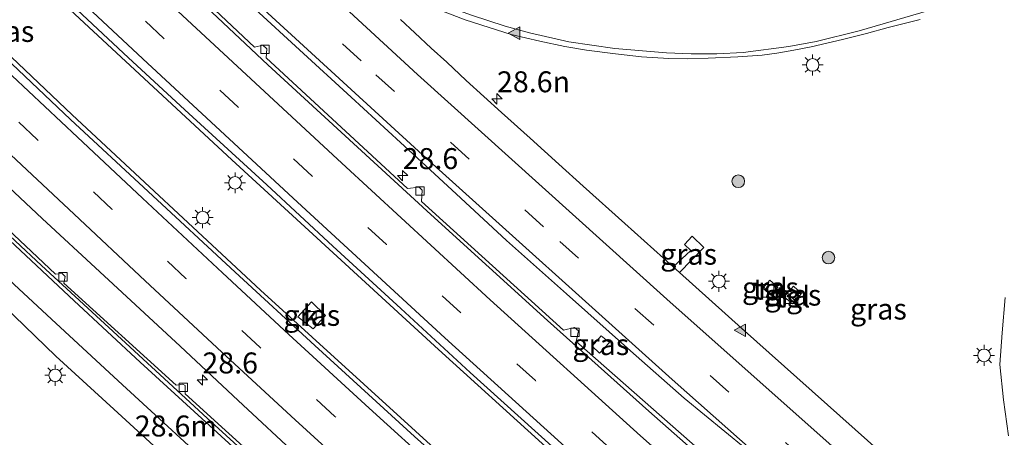
# Model space of a CAD drawing. Units: metres. Extents: x 142158 to 150003, y 468748 to 475002.
# Drawn here: x 144122 to 144239, y 472246 to 472295 of the extents above; entities that cross this region are included whole.
import ezdxf
from ezdxf.enums import TextEntityAlignment as Align

# ---------------------------------------------------------------- set-up
doc = ezdxf.new("R2010")
doc.units = ezdxf.units.M
doc.linetypes.add('VW-3-9_STREEP', pattern=[12, 3, -9])
doc.layers.get('0').update_dxf_attribs({"lineweight": 25})
for name, color, linetype, lineweight in [('B-ME-AM-KILOMETR-S-B1', 7, 'Continuous', 18), ('B-ME-BV-GELEIDECONSTRUCTIE-GELEIDERAIL-L-B1', 213, 'BV-GELEIDERAIL', 18), ('B-ME-GR-BOOM-S-B1', 93, 'Continuous', 18), ('B-ME-IE-GRASLAND-GV-B6', 93, 'Continuous', 18), ('B-ME-IE-INRICHTINGSELEMENT-S-B1', 253, 'Continuous', 18), ('B-ME-IE-MEUBILAIR_WEGMEUBILAIR-LICHTMAST-S-B1', 8, 'Continuous', 18), ('B-ME-VH-VERH_SOORT-BETON-OVERIG-GV-B6', 8, 'IE-TERREINAFSCHEIDING-NATUURLIJK-HOUTWAL', 18), ('B-ME-VH-VERH_SOORT-BITUMEN-GV-B6', 8, 'IE-TERREINAFSCHEIDING-NATUURLIJK-HOUTWAL', 18), ('B-ME-VH-VERH_SOORT-KLINKERS-GV-B6', 8, 'IE-TERREINAFSCHEIDING-NATUURLIJK-HOUTWAL', 18), ('B-ME-VH-VERH_SOORT-TEGELS-GV-B6', 8, 'Continuous', 18), ('B-ME-VV-KOLK-S-B1', 8, 'Continuous', 18), ('B-ME-VW-MARKERING-39STREEP-015-L-B1', 255, 'VW-3-9_STREEP', 18), ('B-ME-VW-MARKERING-STREEP-015-L-B1', 7, 'Continuous', 18), ('B-ME-VW-MARKERING-VLAKMARK-S-B1', 7, 'Continuous', 18)]:
    doc.layers.add(name, color=color, linetype=linetype, lineweight=lineweight)
doc.styles.add('NLCS-ISO', font='NLCS-ISO.TTF')
doc.linetypes.add('BV-GELEIDERAIL', pattern='A,10,-3,[108,NLCS.SHX,S=1,R=0,X=0,Y=0],-3', length=16)
doc.linetypes.add('IE-TERREINAFSCHEIDING-NATUURLIJK-HOUTWAL', pattern='A,7,-1.5,[67,NLCS.SHX,S=0.75,R=45,X=0,Y=0],-1.5,7,-1.5,[70,NLCS.SHX,S=0.75,R=0,X=0,Y=0],-1.5', length=20)

# ---------------------------------------------------------------- blocks, each defined once
blk = doc.blocks.new('hecto')
for p, q in [((0, 0.625), (-0.625, 0)), ((0, -0.625), (0, 0.625)), ((-0.625, 0), (0.625, 0)), ((0.625, 0), (0, -0.625))]:
    blk.add_line(p, q)
blk = doc.blocks.new('verfsymbol')
for color in [252, 253]:
    blk.add_hatch(color=color).paths.add_polyline_path([(0.75, -0.625), (0, 0.75), (-0.75, -0.625)])
blk.add_lwpolyline([(0.75, -0.625), (0, 0.75), (-0.75, -0.625)], close=True)
blk = doc.blocks.new('boom')
h = blk.add_hatch(color=256)
edge = h.paths.add_edge_path()
edge.add_arc((0, 0), 0.75, 0, 360)
blk.add_circle((0, 0), 0.75)
blk = doc.blocks.new('kast')
blk.add_line((-0.75, -0.75), (0.75, 0.75))
blk.add_lwpolyline([(-0.75, 0.75), (0.75, 0.75), (0.75, -0.75), (-0.75, -0.75)], close=True)
blk = doc.blocks.new('lantaarnpaal')
for p, q in [((0, 0.75), (0, 1.25)), ((-0.75, 0), (-1.25, 0)), ((-0.88, 0.88), (-0.53, 0.53)), ((0.53, 0.53), (0.88, 0.88)), ((0.75, 0), (1.25, 0)), ((-0.53, -0.53), (-0.88, -0.88)), ((0, -0.75), (0, -1.25)), ((0.53, -0.53), (0.88, -0.88))]:
    blk.add_line(p, q)
blk.add_circle((0, 0), 0.75)
blk = doc.blocks.new('kolk')
blk.add_lwpolyline([(-0.5, -0.5), (0.5, -0.5), (0.5, 0.5), (-0.5, 0.5)], close=True)

msp = doc.modelspace()

# ---------------------------------------------------------------- linework, layer by layer
at = {"layer": 'B-ME-BV-GELEIDECONSTRUCTIE-GELEIDERAIL-L-B1'}
for points in [[(144343.092, 472105.015, 4.859), (144319.969, 472125.467, 4.79), (144290.239, 472151.902, 4.896), (144263.705, 472174.876, 4.968), (144238.525, 472196.807, 4.953), (144223.88, 472209.541, 4.98), (144196.35, 472233.638, 5.054), (144171.645, 472256.036, 5.096), (144147.016, 472278.644, 5.122), (144117.82, 472305.753, 5.232), (144092.852, 472329.364, 5.278), (144071.338, 472349.575, 5.32), (144064.198, 472356.333, 5.372)], [(144057.929, 472349.957, 5.187), (144080.592, 472328.6, 5.159), (144103.844, 472306.984, 5.039), (144128.012, 472284.019, 5.008), (144150.43, 472263.127, 5.006), (144175.07, 472240.703, 4.943), (144198.974, 472219.454, 4.905), (144223.151, 472198.521, 4.879), (144236.003, 472187.344, 4.896), (144263.116, 472163.835, 4.859), (144290.381, 472140.333, 4.812), (144321.597, 472113.373, 4.85), (144337.947, 472099.146, 4.899)]]:
    msp.add_polyline3d(points, dxfattribs=at)
at = {"layer": 'B-ME-IE-GRASLAND-GV-B6'}
for points in [[(144243.496, 472208.234, 3.976), (144225.548, 472223.86, 3.964), (144225.607, 472225.287, 3.886), (144225.152, 472225.706, 3.91), (144223.886, 472225.305, 3.973), (144206.822, 472240.364, 4.024), (144206.93, 472241.686, 3.967), (144206.43, 472242.166, 3.958), (144205.143, 472241.942, 4.018), (144188.044, 472256.979, 3.934), (144188.3, 472258.265, 3.898), (144187.82, 472258.651, 3.898), (144186.539, 472258.358, 3.928), (144169.603, 472273.69, 3.895), (144169.69, 472275.053, 3.883), (144169.343, 472275.393, 3.886), (144167.953, 472275.233, 3.97), (144151.09, 472290.79, 3.964), (144151.198, 472291.883, 3.919), (144150.724, 472292.325, 3.919), (144149.725, 472292.083, 3.991), (144136.24, 472304.794, 4.041)], [(144124.302, 472300.578, 4.433), (144134.73, 472290.81, 4.404), (144141.902, 472284.166, 4.368), (144151.186, 472275.674, 4.36), (144159.062, 472268.348, 4.283), (144167.158, 472260.912, 4.339), (144175.408, 472253.278, 4.321), (144185.132, 472244.5, 4.317), (144198.028, 472233.016, 4.338), (144205.288, 472226.548, 4.269), (144211.998, 472220.74, 4.225), (144220.072, 472213.7, 4.229), (144230.126, 472204.966, 4.152), (144240.906, 472195.44, 4.174), (144252.192, 472185.606, 4.159), (144265.238, 472174.342, 4.132), (144273.477, 472167.316, 4.146), (144294.641, 472148.946, 4.112)], [(144149.804, 472296.618, 4.033), (144155.084, 472291.778, 3.978), (144161.222, 472286.102, 3.971), (144168.57, 472279.37, 3.973)], [(144171.386, 472296.64, 3.78), (144174.818, 472295.342, 3.785), (144177.656, 472294.418, 3.805), (144180.296, 472293.604, 3.831), (144183.706, 472292.79, 3.888), (144186.698, 472292.152, 3.88), (144189.25, 472291.734, 3.931), (144192.704, 472291.272, 3.966), (144195.806, 472290.92, 4.006), (144199.062, 472290.722, 4.026), (144201.24, 472290.7, 4.054), (144203.748, 472290.788, 4.075), (144207.29, 472290.92, 4.083), (144210.172, 472291.14, 4.111), (144211.932, 472291.36, 4.135), (144213.978, 472291.712, 4.179), (144216.024, 472292.108, 4.216), (144217.894, 472292.57, 4.221), (144219.742, 472292.988, 4.233), (144222.624, 472293.714, 4.224), (144225.198, 472294.418, 4.253), (144229.004, 472295.364, 4.252)], [(144243.699, 472226.589, 3.85), (144224.582, 472243.555, 3.691), (144207.737, 472258.562, 3.718), (144200.352, 472265.236, 3.694), (144203.259, 472268.211, 3.697), (144201.859, 472269.564, 3.658), (144200.921, 472268.538, 3.658), (144201.695, 472267.853, 3.658), (144199.605, 472265.888, 3.679), (144193.848, 472271.076, 3.705), (144188.854, 472275.498, 3.703), (144185.972, 472278.138, 3.711), (144182.54, 472281.24, 3.721), (144179.152, 472284.298, 3.776), (144174.95, 472288.104, 3.76), (144172.64, 472290.282, 3.725), (144170.748, 472291.976, 3.735), (144168.812, 472293.78, 3.744), (144167.118, 472295.386, 3.778)], [(144266.811, 472159.806, 4.014), (144257.802, 472167.544, 4.019), (144249.486, 472174.716, 4.004), (144241.346, 472181.756, 4.079), (144232.59, 472189.148, 4.091), (144224.362, 472196.782, 4.093), (144213.56, 472206.154, 4.09), (144205.09, 472213.436, 4.111), (144197.72, 472219.86, 4.114), (144191.472, 472225.404, 4.1), (144178.246, 472237.196, 4.097), (144168.786, 472245.666, 4.192), (144156.906, 472256.534, 4.116), (144147.424, 472265.246, 4.147), (144137.062, 472274.882, 4.172), (144127.8, 472283.44, 4.204), (144117.68, 472293.032, 4.245)], [(144168.57, 472279.37, 3.973), (144174.286, 472274.09, 3.96), (144179.742, 472269.03, 3.924), (144186.87, 472262.694, 3.98), (144194.504, 472255.874, 4.079), (144200.884, 472250.242, 3.945), (144208.148, 472244.28, 3.977), (144217.388, 472236.008, 3.983), (144226.804, 472227.758, 3.976), (144237.562, 472218.188, 3.986), (144249.486, 472207.804, 3.97), (144261.3, 472197.552, 3.957), (144270.254, 472189.918, 3.952), (144277.954, 472183.384, 3.979), (144283.553, 472178.33, 3.906), (144294.113, 472169.398, 3.879), (144309.359, 472156.308, 3.875)], [(144239.003, 472164.03, 4.198), (144231.567, 472170.454, 4.14), (144224.197, 472176.834, 4.118), (144214.715, 472185.084, 4.208), (144206.311, 472192.476, 4.216), (144197.049, 472200.66, 4.227), (144188.777, 472207.92, 4.248), (144181.429, 472214.41, 4.239), (144173.12, 472221.796, 4.257), (144164.746, 472229.248, 4.219), (144165.036, 472229.585, 4.306), (144158.101, 472235.531, 4.336), (144158.181, 472236.484, 4.354), (144157.834, 472236.76, 4.318), (144157.073, 472236.554, 4.378), (144141.472, 472250.741, 4.453), (144141.455, 472251.746, 4.432), (144141.195, 472251.923, 4.432), (144140.382, 472251.769, 4.432), (144127.019, 472263.951, 4.321), (144127.164, 472264.748, 4.345), (144126.802, 472265.111, 4.324), (144126.03, 472265, 4.363), (144112.486, 472277.772, 4.384)], [(144117.79, 472277.874, 4.386), (144124.434, 472271.67, 4.363), (144131.298, 472265.29, 4.356), (144140.868, 472256.446, 4.353), (144147.776, 472249.978, 4.306), (144155.212, 472243.026, 4.276), (144163.572, 472235.458, 4.293), (144167.4, 472232.002, 4.306), (144165.837, 472230.29, 4.303), (144166.658, 472229.584, 4.303), (144168.205, 472231.287, 4.303), (144175.078, 472225.03, 4.248), (144183.959, 472217.336, 4.26), (144193.419, 472209.02, 4.249), (144208.005, 472196.414, 4.222), (144217.773, 472187.944, 4.231), (144227.563, 472179.21, 4.164), (144236.693, 472171.334, 4.094), (144244.921, 472164.316, 4.111)], [(144200.352, 472265.236, 3.694), (144199.605, 472265.888, 3.679), (144201.695, 472267.853, 3.658), (144200.921, 472268.538, 3.658), (144201.859, 472269.564, 3.658), (144203.259, 472268.211, 3.697), (144200.352, 472265.236, 3.694)], [(144211.224, 472262.529, 3.502), (144212.068, 472263.465, 3.485), (144211.123, 472264.307, 3.478), (144210.271, 472263.364, 3.499), (144211.224, 472262.529, 3.502)], [(144213.792, 472261.477, 3.512), (144214.885, 472262.727, 3.511), (144213.914, 472263.571, 3.516), (144212.831, 472262.304, 3.525), (144213.792, 472261.477, 3.512)], [(144118.582, 472262.452, 4.493), (144126.062, 472255.236, 4.412), (144132.948, 472248.944, 4.414), (144140.098, 472242.388, 4.379)], [(144158.19, 472260.095, 3.955), (144156.522, 472261.702, 3.955), (144154.9, 472259.948, 3.955), (144156.72, 472258.522, 3.955), (144158.19, 472260.095, 3.955)], [(144239.123, 472262.246, 3.73), (144238.77, 472258.017, 3.658), (144238.503, 472254.25, 3.694), (144238.937, 472250.049, 3.652), (144239.547, 472245.734, 3.754)], [(144191.013, 472257.669, 3.895), (144189.932, 472256.423, 3.898), (144190.813, 472255.59, 3.937), (144192.005, 472256.854, 3.937), (144191.013, 472257.669, 3.895)], [(144192.005, 472256.854, 3.937), (144190.813, 472255.59, 3.937), (144189.932, 472256.423, 3.898), (144191.013, 472257.669, 3.895), (144192.005, 472256.854, 3.937)]]:
    msp.add_polyline3d(points, dxfattribs=at)
at = {"layer": 'B-ME-VH-VERH_SOORT-BETON-OVERIG-GV-B6'}
for points in [[(144300.897, 472158.074, 4.069), (144286.356, 472170.583, 4.021), (144279.845, 472176.314, 3.999), (144268.292, 472186.335, 3.981), (144251.221, 472200.895, 3.973), (144232.747, 472216.963, 4.006), (144216.165, 472231.531, 4.024), (144196.689, 472248.699, 3.964), (144184.633, 472259.483, 3.985), (144170.743, 472272.119, 4.018), (144151.324, 472289.979, 4.033), (144132.644, 472307.578, 4.054), (144114.418, 472324.709, 4.075)], [(144136.24, 472304.794, 4.041), (144149.725, 472292.083, 3.991), (144150.724, 472292.325, 3.919), (144151.198, 472291.883, 3.919), (144151.09, 472290.79, 3.964), (144167.953, 472275.233, 3.97), (144169.343, 472275.393, 3.886), (144169.69, 472275.053, 3.883), (144169.603, 472273.69, 3.895), (144186.539, 472258.358, 3.928), (144187.82, 472258.651, 3.898), (144188.3, 472258.265, 3.898), (144188.044, 472256.979, 3.934), (144205.143, 472241.942, 4.018), (144206.43, 472242.166, 3.958), (144206.93, 472241.686, 3.967), (144206.822, 472240.364, 4.024), (144223.886, 472225.305, 3.973), (144225.152, 472225.706, 3.91), (144225.607, 472225.287, 3.886), (144225.548, 472223.86, 3.964), (144243.496, 472208.234, 3.976)], [(144112.486, 472277.772, 4.384), (144126.03, 472265, 4.363), (144126.802, 472265.111, 4.324), (144127.164, 472264.748, 4.345), (144127.019, 472263.951, 4.321), (144140.382, 472251.769, 4.432), (144141.195, 472251.923, 4.432), (144141.455, 472251.746, 4.432), (144141.472, 472250.741, 4.453), (144157.073, 472236.554, 4.378), (144157.834, 472236.76, 4.318), (144158.181, 472236.484, 4.354), (144158.101, 472235.531, 4.336), (144165.036, 472229.585, 4.306), (144164.746, 472229.248, 4.219)], [(144164.746, 472229.248, 4.219), (144152.704, 472239.99, 4.361), (144144.08, 472247.844, 4.365), (144133.872, 472257.26, 4.435), (144124.346, 472266.06, 4.465), (144114.908, 472274.882, 4.456)]]:
    msp.add_polyline3d(points, dxfattribs=at)
at = {"layer": 'B-ME-VH-VERH_SOORT-BITUMEN-GV-B6'}
for points in [[(144249.486, 472207.804, 3.97), (144237.562, 472218.188, 3.986), (144226.804, 472227.758, 3.976), (144217.388, 472236.008, 3.983), (144208.148, 472244.28, 3.977), (144200.884, 472250.242, 3.945), (144194.504, 472255.874, 4.079), (144186.87, 472262.694, 3.98), (144179.742, 472269.03, 3.924), (144174.286, 472274.09, 3.96), (144168.57, 472279.37, 3.973), (144161.222, 472286.102, 3.971), (144155.084, 472291.778, 3.978), (144149.804, 472296.618, 4.033), (144142.962, 472303.218, 3.997), (144139.478, 472306.623, 4.023), (144134.294, 472311.688, 4.061), (144131.181, 472314.586, 4.068), (144126.775, 472318.688, 4.078), (144118.825, 472325.938, 4.055)], [(144114.418, 472324.709, 4.075), (144132.644, 472307.578, 4.054), (144151.324, 472289.979, 4.033), (144170.743, 472272.119, 4.018), (144184.633, 472259.483, 3.985), (144196.689, 472248.699, 3.964), (144216.165, 472231.531, 4.024), (144232.747, 472216.963, 4.006), (144251.221, 472200.895, 3.973), (144268.292, 472186.335, 3.981), (144279.845, 472176.314, 3.999), (144286.356, 472170.583, 4.021), (144300.897, 472158.074, 4.069), (144323.225, 472138.551, 4.078), (144343.024, 472121.595, 4.015)], [(144294.641, 472148.946, 4.112), (144273.477, 472167.316, 4.146), (144265.238, 472174.342, 4.132), (144252.192, 472185.606, 4.159), (144240.906, 472195.44, 4.174), (144230.126, 472204.966, 4.152), (144220.072, 472213.7, 4.229), (144211.998, 472220.74, 4.225), (144205.288, 472226.548, 4.269), (144198.028, 472233.016, 4.338), (144185.132, 472244.5, 4.317), (144175.408, 472253.278, 4.321), (144167.158, 472260.912, 4.339), (144159.062, 472268.348, 4.283), (144151.186, 472275.674, 4.36), (144141.902, 472284.166, 4.368), (144134.73, 472290.81, 4.404), (144124.302, 472300.578, 4.433), (144114.124, 472309.807, 4.408)], [(144229.004, 472295.364, 4.252), (144225.198, 472294.418, 4.253), (144222.624, 472293.714, 4.224), (144219.742, 472292.988, 4.233), (144217.894, 472292.57, 4.221), (144216.024, 472292.108, 4.216), (144213.978, 472291.712, 4.179), (144211.932, 472291.36, 4.135), (144210.172, 472291.14, 4.111), (144207.29, 472290.92, 4.083), (144203.748, 472290.788, 4.075), (144201.24, 472290.7, 4.054), (144199.062, 472290.722, 4.026), (144195.806, 472290.92, 4.006), (144192.704, 472291.272, 3.966), (144189.25, 472291.734, 3.931), (144186.698, 472292.152, 3.88), (144183.706, 472292.79, 3.888), (144180.296, 472293.604, 3.831), (144177.656, 472294.418, 3.805), (144174.818, 472295.342, 3.785), (144171.386, 472296.64, 3.78)], [(144167.118, 472295.386, 3.778), (144168.812, 472293.78, 3.744), (144170.748, 472291.976, 3.735), (144172.64, 472290.282, 3.725), (144174.95, 472288.104, 3.76), (144179.152, 472284.298, 3.776), (144182.54, 472281.24, 3.721), (144185.972, 472278.138, 3.711), (144188.854, 472275.498, 3.703), (144193.848, 472271.076, 3.705), (144199.605, 472265.888, 3.679), (144200.352, 472265.236, 3.694), (144207.737, 472258.562, 3.718), (144224.582, 472243.555, 3.691), (144243.699, 472226.589, 3.85)], [(144117.68, 472293.032, 4.245), (144127.8, 472283.44, 4.204), (144137.062, 472274.882, 4.172), (144147.424, 472265.246, 4.147), (144156.906, 472256.534, 4.116), (144168.786, 472245.666, 4.192), (144178.246, 472237.196, 4.097), (144191.472, 472225.404, 4.1), (144197.72, 472219.86, 4.114), (144205.09, 472213.436, 4.111), (144213.56, 472206.154, 4.09), (144224.362, 472196.782, 4.093), (144232.59, 472189.148, 4.091), (144241.346, 472181.756, 4.079), (144249.486, 472174.716, 4.004), (144257.802, 472167.544, 4.019), (144266.811, 472159.806, 4.014)], [(144244.921, 472164.316, 4.111), (144236.693, 472171.334, 4.094), (144227.563, 472179.21, 4.164), (144217.773, 472187.944, 4.231), (144208.005, 472196.414, 4.222), (144193.419, 472209.02, 4.249), (144183.959, 472217.336, 4.26), (144175.078, 472225.03, 4.248), (144168.205, 472231.287, 4.303), (144167.4, 472232.002, 4.306), (144163.572, 472235.458, 4.293), (144155.212, 472243.026, 4.276), (144147.776, 472249.978, 4.306), (144140.868, 472256.446, 4.353), (144131.298, 472265.29, 4.356), (144124.434, 472271.67, 4.363), (144117.79, 472277.874, 4.386)], [(144114.908, 472274.882, 4.456), (144124.346, 472266.06, 4.465), (144133.872, 472257.26, 4.435), (144144.08, 472247.844, 4.365), (144152.704, 472239.99, 4.361), (144164.746, 472229.248, 4.219), (144173.12, 472221.796, 4.257), (144181.429, 472214.41, 4.239), (144188.777, 472207.92, 4.248), (144197.049, 472200.66, 4.227), (144206.311, 472192.476, 4.216), (144214.715, 472185.084, 4.208), (144224.197, 472176.834, 4.118), (144231.567, 472170.454, 4.14), (144239.003, 472164.03, 4.198)], [(144140.098, 472242.388, 4.379), (144132.948, 472248.944, 4.414), (144126.062, 472255.236, 4.412), (144118.582, 472262.452, 4.493)], [(144239.547, 472245.734, 3.754), (144238.937, 472250.049, 3.652), (144238.503, 472254.25, 3.694), (144238.77, 472258.017, 3.658), (144239.123, 472262.246, 3.73)]]:
    msp.add_polyline3d(points, dxfattribs=at)
at = {"layer": 'B-ME-VH-VERH_SOORT-KLINKERS-GV-B6'}
msp.add_polyline3d([(144158.19, 472260.095, 3.955), (144156.72, 472258.522, 3.955), (144154.9, 472259.948, 3.955), (144156.522, 472261.702, 3.955), (144158.19, 472260.095, 3.955)], dxfattribs=at)
at = {"layer": 'B-ME-VH-VERH_SOORT-TEGELS-GV-B6'}
for points in [[(144211.224, 472262.529, 3.502), (144210.271, 472263.364, 3.499), (144211.123, 472264.307, 3.478), (144212.068, 472263.465, 3.485), (144211.224, 472262.529, 3.502)], [(144213.792, 472261.477, 3.512), (144212.831, 472262.304, 3.525), (144213.914, 472263.571, 3.516), (144214.885, 472262.727, 3.511), (144213.792, 472261.477, 3.512)]]:
    msp.add_polyline3d(points, dxfattribs=at)
at = {"layer": 'B-ME-VW-MARKERING-39STREEP-015-L-B1'}
for points in [[(144077.7162, 472370.081, 4.1611), (144107.1822, 472342.3573, 4.0597), (144142.6518, 472308.8409, 4.0172), (144164.1643, 472288.8021, 3.9663), (144186.0863, 472268.9129, 3.9339), (144219.0702, 472239.4904, 3.9157), (144250.516, 472211.9514, 3.9338), (144282.7932, 472184.1498, 3.9252), (144319.0368, 472152.9852, 3.8733), (144354.1333, 472122.6339, 3.9496), (144356.5919, 472120.5024, 3.9569)], [(144201.091, 472236.228, 4.119), (144192.124, 472244.206, 4.187), (144183.184, 472252.324, 4.193), (144174.296, 472260.411, 4.222), (144165.432, 472268.537, 4.227), (144156.576, 472276.719, 4.246), (144147.776, 472284.914, 4.265), (144138.932, 472293.12, 4.287), (144130.11, 472301.37, 4.312)], [(144259.375, 472160.051, 4.048), (144250.219, 472167.988, 4.072), (144241.088, 472175.917, 4.082), (144231.924, 472183.877, 4.12), (144222.793, 472191.806, 4.168), (144213.646, 472199.759, 4.185), (144204.57, 472207.688, 4.186), (144195.447, 472215.737, 4.175), (144188.2, 472222.135, 4.175), (144177.322, 472231.806, 4.187), (144168.282, 472239.907, 4.213), (144159.304, 472248.064, 4.227), (144150.394, 472256.27, 4.231), (144141.548, 472264.504, 4.253), (144132.728, 472272.77, 4.268), (144123.842, 472281.08, 4.279), (144115.062, 472289.27, 4.292)]]:
    msp.add_polyline3d(points, dxfattribs=at)
at = {"layer": 'B-ME-VW-MARKERING-STREEP-015-L-B1'}
for points in [[(144075.3756, 472367.7007, 4.2188), (144096.7566, 472347.6075, 4.1342), (144129.4751, 472316.7128, 4.0982), (144151.3087, 472296.1392, 4.0482), (144169.72, 472279.2276, 4.0161), (144199.4539, 472252.4722, 3.9786), (144225.6475, 472229.2588, 3.9789), (144259.4234, 472199.8278, 3.9963), (144293.5566, 472170.5038, 3.9534), (144327.6413, 472141.1233, 3.9172), (144354.3718, 472117.9545, 4.0142)], [(144349.101, 472111.9, 4.073), (144331.296, 472127.37, 4.075), (144304.19, 472150.93, 4.096), (144285.846, 472166.905, 4.075), (144278.622, 472173.174, 4.074), (144267.477, 472182.818, 4.072), (144249.268, 472198.714, 4.084), (144231.193, 472214.451, 4.078), (144213.231, 472230.201, 4.03), (144195.682, 472245.729, 4.072), (144177.811, 472261.963, 4.114), (144160.112, 472278.235, 4.162), (144142.266, 472294.808, 4.189), (144129.632, 472306.596, 4.226), (144125.016, 472310.945, 4.24), (144110.049, 472325.044, 4.297), (144089.897, 472343.979, 4.315), (144074.63, 472358.329, 4.345), (144070.229, 472362.467, 4.305)], [(144344.508, 472106.634, 4.034), (144326.812, 472122.019, 4.171), (144299.609, 472145.653, 4.174), (144280.402, 472162.372, 4.096), (144262.449, 472177.928, 4.147), (144244.754, 472193.365, 4.213), (144227.165, 472208.668, 4.276), (144208.411, 472225.098, 4.207), (144190.488, 472241.003, 4.327), (144172.4, 472257.434, 4.201), (144154.845, 472273.606, 4.396), (144136.968, 472290.19, 4.396), (144119.774, 472306.278, 4.498), (144101.726, 472323.267, 4.426), (144084.275, 472339.702, 4.456), (144065.352, 472357.471, 4.43)], [(144122.2243, 472332.7885, 3.981), (144154.4303, 472302.3964, 3.9199), (144169.1176, 472288.8215, 3.8884), (144198.8173, 472262.0279, 3.8505), (144224.9791, 472238.7785, 3.8371), (144255.0915, 472212.4496, 3.8609), (144279.9712, 472190.9734, 3.8612)], [(144122.4188, 472333.0061, 3.9729), (144130.3289, 472325.6287, 3.9598), (144138.9966, 472318.1182, 3.9467), (144146.452, 472312.3148, 3.9131), (144152.7801, 472307.756, 3.8535), (144158.6563, 472303.9537, 3.8155), (144162.9312, 472301.3611, 3.8232), (144166.882, 472299.3146, 3.8149), (144171.0655, 472297.5272, 3.8126), (144175.5587, 472295.8782, 3.8218), (144179.5672, 472294.5813, 3.8439), (144182.4586, 472293.7822, 3.8689), (144187.1679, 472292.7319, 3.9149), (144192.6229, 472291.9256, 3.9714), (144198.8021, 472291.3855, 4.0429), (144201.7219, 472291.2814, 4.0775), (144204.8041, 472291.2934, 4.1135), (144207.9336, 472291.4609, 4.153), (144213.359, 472292.1423, 4.2144), (144216.6343, 472292.7463, 4.2413), (144221.753, 472294.011, 4.2662), (144238.339, 472298.907, 4.2669), (144249.6001, 472301.7637, 4.3076)], [(144050.001, 472330.563, 4.699), (144055.11, 472325.769, 4.7), (144059.723, 472321.425, 4.682), (144065.022, 472316.468, 4.663), (144070.253, 472311.558, 4.661), (144074.921, 472307.182, 4.665), (144079.611, 472302.755, 4.665), (144085.041, 472297.656, 4.632), (144089.925, 472293.058, 4.609), (144094.3, 472288.952, 4.602), (144098.769, 472284.742, 4.583), (144102.025, 472281.684, 4.581), (144104.869, 472279.02, 4.581), (144110.667, 472273.596, 4.53), (144113.966, 472270.503, 4.517), (144118.18, 472266.534, 4.495), (144121.107, 472263.777, 4.476), (144125.552, 472259.647, 4.451), (144133.474, 472252.287, 4.431), (144146.769, 472240.075, 4.386), (144154.376, 472233.258, 4.356)], [(144116.91, 472292.306, 4.252), (144128.633, 472281.35, 4.236), (144136.384, 472274.081, 4.205), (144145.926, 472265.162, 4.184), (144153.814, 472257.841, 4.179), (144163.398, 472249.04, 4.167), (144171.513, 472241.666, 4.175), (144180.853, 472233.313, 4.124), (144190.527, 472224.727, 4.214), (144197.602, 472218.451, 4.13), (144204.738, 472212.169, 4.134), (144213.322, 472204.647, 4.148), (144223.46, 472195.836, 4.124), (144232.33, 472188.124, 4.112), (144239.586, 472181.821, 4.073), (144250.033, 472172.773, 4.051), (144257.714, 472166.071, 4.058), (144265.883, 472158.995, 4.039), (144274.825, 472151.224, 4.162), (144291.779, 472136.56, 4.081), (144316.62, 472115.05, 4.12), (144336.694, 472097.716, 4.08)], [(144255.415, 472158.838, 4.065), (144245.154, 472167.763, 4.098), (144236.351, 472175.387, 4.151), (144226.31, 472184.098, 4.172), (144217.86, 472191.449, 4.211), (144208.416, 472199.675, 4.236), (144199.068, 472207.86, 4.225), (144191.244, 472214.763, 4.229), (144185.856, 472219.525, 4.258), (144179.368, 472225.275, 4.249), (144172.327, 472231.55, 4.265), (144164.957, 472238.172, 4.287), (144154.579, 472247.644, 4.301), (144145.84, 472255.72, 4.308), (144136.701, 472264.238, 4.329), (144128.236, 472272.168, 4.343), (144119.449, 472280.385, 4.355)], [(144241.642, 472160.983, 4.165), (144234.956, 472166.852, 4.213), (144228.406, 472172.608, 4.184), (144221.031, 472179.053, 4.194), (144214.866, 472184.441, 4.204), (144207.587, 472190.854, 4.214), (144198.72, 472198.63, 4.221), (144191.545, 472204.947, 4.237), (144185.851, 472209.922, 4.235), (144181.043, 472214.135, 4.241), (144173.739, 472220.622, 4.274), (144166.232, 472227.289, 4.308), (144159.173, 472233.567, 4.328), (144151.688, 472240.28, 4.364), (144143.429, 472247.801, 4.387), (144136.116, 472254.532, 4.407), (144128.224, 472261.831, 4.422), (144120.588, 472269.019, 4.444)]]:
    msp.add_polyline3d(points, dxfattribs=at)

# ---------------------------------------------------------------- block references
at = {"layer": 'B-ME-AM-KILOMETR-S-B1', "rotation": 90}
for p in [(144178.601, 472285.919, 3.841), (144167.359, 472276.763, 4.096), (144143.509, 472252.404, 4.35)]:
    msp.add_blockref('hecto', p, dxfattribs=at)
at = {"layer": 'B-ME-GR-BOOM-S-B1', "rotation": 90}
for p in [(144207.347, 472276.096, 3.607), (144218.091, 472266.999, 3.572)]:
    msp.add_blockref('boom', p, dxfattribs=at)
at = {"layer": 'B-ME-IE-INRICHTINGSELEMENT-S-B1', "rotation": 90}
for p in [(144210.817, 472263.019, 4.879), (144213.689, 472262.268, 3.543)]:
    msp.add_blockref('kast', p, dxfattribs=at)
at = {"layer": 'B-ME-IE-MEUBILAIR_WEGMEUBILAIR-LICHTMAST-S-B1', "rotation": 90}
for p in [(144216.205, 472289.966, 4.15), (144147.406, 472275.909, 4.354), (144143.545, 472271.761, 4.119), (144205.041, 472264.165, 3.646), (144236.624, 472255.335, 3.556), (144125.978, 472252.962, 4.394)]:
    msp.add_blockref('lantaarnpaal', p, dxfattribs=at)
at = {"layer": 'B-ME-VV-KOLK-S-B1', "rotation": 90}
for p in [(144150.973, 472291.828, 4.16), (144169.445, 472274.92, 4.04), (144126.908, 472264.702, 4.37), (144156.557, 472260.083, 3.922), (144187.891, 472258.09, 3.987), (144141.258, 472251.52, 4.313)]:
    msp.add_blockref('kolk', p, dxfattribs=at)
at = {"layer": 'B-ME-VW-MARKERING-VLAKMARK-S-B1', "rotation": 90}
for p in [(144180.6824, 472293.7356, 3.8765), (144207.5872, 472258.328, 3.7649)]:
    msp.add_blockref('verfsymbol', p, dxfattribs=at)

# ---------------------------------------------------------------- texts
at = {"layer": 'B-ME-AM-KILOMETR-S-B1', "ltscale": 0.2, "style": 'NLCS-ISO'}
for s, p in [('28.6n', (144178.601, 472285.919, 3.841)), ('28.6', (144167.359, 472276.763, 4.096)), ('28.6', (144143.509, 472252.404, 4.35)), ('28.6m', (144135.458, 472244.888, 4.367))]:
    msp.add_text(s, height=2.5, dxfattribs=at).set_placement(p, align=Align.BOTTOM_LEFT)
at = {"layer": 'B-ME-IE-GRASLAND-GV-B6', "ltscale": 0.2, "style": 'NLCS-ISO'}
for p in [(144120.109, 472293.96), (144201.432, 472267.4), (144211.1695, 472263.418), (144213.858, 472262.524), (144224.0405, 472260.862), (144156.545, 472260.112), (144190.9685, 472256.6295), (144190.9685, 472256.6295)]:
    msp.add_text('gras', height=2.5, dxfattribs=at).set_placement(p, align=Align.MIDDLE_CENTER)
at = {"layer": 'B-ME-VH-VERH_SOORT-KLINKERS-GV-B6', "ltscale": 0.2, "style": 'NLCS-ISO'}
msp.add_text('kl', height=2.5, dxfattribs=at).set_placement((144156.9044, 472260.0724), align=Align.MIDDLE_CENTER)
at = {"layer": 'B-ME-VH-VERH_SOORT-TEGELS-GV-B6', "ltscale": 0.2, "style": 'NLCS-ISO'}
for p in [(144211.182, 472263.2388), (144213.8428, 472262.3112)]:
    msp.add_text('tgl', height=2.5, dxfattribs=at).set_placement(p, align=Align.MIDDLE_CENTER)

doc.saveas('drawing.dxf')
